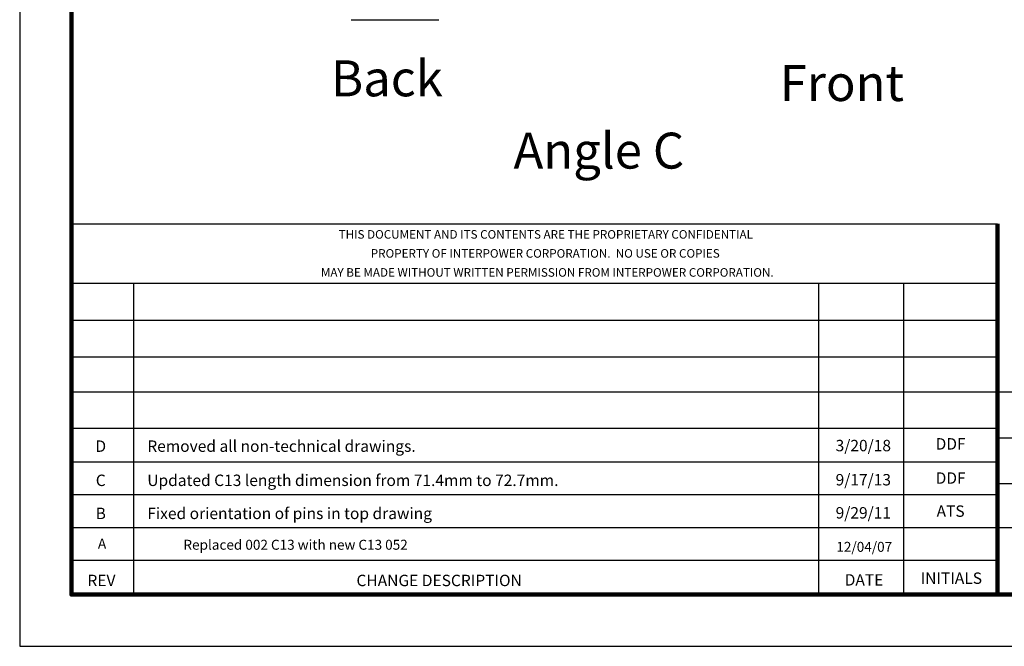
# Model space of a CAD drawing. Units: millimetres. Extents: x 364 to 643, y 89 to 304.
# Drawn here: x 364 to 501, y 89 to 176 of the extents above; entities that cross this region are included whole.
import ezdxf
from ezdxf.enums import TextEntityAlignment as Align

# ---------------------------------------------------------------- set-up
doc = ezdxf.new("R2010")
doc.units = ezdxf.units.MM
for name, color, linetype in [('OBJECT', 7, 'Continuous'), ('PLOT BORDER', 3, 'Continuous'), ('TITLE BLOCK', 4, 'Continuous'), ('TITLE BLOCK TEXT', 6, 'Continuous')]:
    doc.layers.add(name, color=color, linetype=linetype)

msp = doc.modelspace()

# ---------------------------------------------------------------- linework, layer by layer
at = {"layer": 'OBJECT', "color": 7, "linetype": 'Continuous'}
msp.add_line((410.16, 175.698), (422.341, 175.698), dxfattribs=at)
at = {"layer": 'PLOT BORDER'}
for p, q in [((364, 304.454), (364, 88.554)), ((364, 88.554), (643.4, 88.554))]:
    msp.add_line(p, q, dxfattribs=at)
at = {"layer": 'TITLE BLOCK'}
for p, q in [((371.199, 147.312), (500.1, 147.312)), ((371.199, 139.079), (500.1, 139.079)), ((379.878, 95.753), (379.878, 139.079)), ((475.227, 95.753), (475.227, 139.079)), ((487.075, 95.753), (487.075, 139.079)), ((371.199, 133.901), (500.1, 133.901)), ((371.199, 128.808), (500.1, 128.808)), ((371.199, 123.932), (636.2, 123.932)), ((371.199, 118.876), (500.1, 118.876)), ((500.1, 117.557), (569.95, 117.557)), ((371.199, 114.208), (500.1, 114.208)), ((500.1, 111.194), (569.95, 111.194)), ((371.199, 109.644), (500.1, 109.644)), ((371.199, 105.08), (636.2, 105.08)), ((371.199, 100.516), (500.1, 100.516))]:
    msp.add_line(p, q, dxfattribs=at)
at = {"layer": 'TITLE BLOCK', "lineweight": 100}
msp.add_line((500.1, 147.312), (500.1, 95.753), dxfattribs=at)
msp.add_lwpolyline([(371.199, 297.254), (636.2, 297.254), (636.2, 95.753), (371.199, 95.753)], close=True, dxfattribs=at)

# ---------------------------------------------------------------- texts
at = {"color": 1, "linetype": 'Continuous'}
for s, p in [('Back', (407.338, 165.043)), ('Front', (469.816, 164.388)), ('Angle C ', (432.743, 154.992))]:
    msp.add_text(s, height=5, dxfattribs=at).set_placement(p)
at = {"layer": 'TITLE BLOCK TEXT'}
for s, height, p in [('THIS DOCUMENT AND ITS CONTENTS ARE THE PROPRIETARY CONFIDENTIAL', 1.19063, (437.231, 145.245)), ('PROPERTY OF INTERPOWER CORPORATION.  NO USE OR COPIES', 1.19063, (437.16, 142.6)), ('MAY BE MADE WITHOUT WRITTEN PERMISSION FROM INTERPOWER CORPORATION.', 1.19063, (437.44, 139.954)), ('D', 1.587, (375.282, 115.596)), ('3/20/18', 1.5875, (481.434, 115.677)), ('DDF', 1.5875, (493.586, 115.913)), ('C', 1.587, (375.282, 110.843)), ('9/17/13', 1.5875, (481.434, 110.924)), ('DDF', 1.5875, (493.586, 111.16)), ('B', 1.587, (375.282, 106.242)), ('9/29/11', 1.5875, (481.434, 106.323)), ('ATS', 1.5875, (493.586, 106.559)), ('A', 1.384, (375.468, 102.147)), ('Replaced 002 C13 with new C13 052', 1.38387, (402.406, 101.982)), ('12/04/07', 1.3839, (481.568, 101.691)), ('INITIALS', 1.5875, (493.684, 97.233)), ('REV', 1.5875, (375.381, 96.916)), ('DATE', 1.5875, (481.533, 96.997))]:
    msp.add_text(s, height=height, dxfattribs=at).set_placement(p, align=Align.CENTER)
for s, p in [('Removed all non-technical drawings.', (381.762, 115.596)), ('Updated C13 length dimension from 71.4mm to 72.7mm.', (381.762, 110.843)), ('Fixed orientation of pins in top drawing', (381.762, 106.242)), ('CHANGE DESCRIPTION', (410.88, 96.916))]:
    msp.add_text(s, height=1.5875, dxfattribs=at).set_placement(p)

doc.saveas('drawing.dxf')
